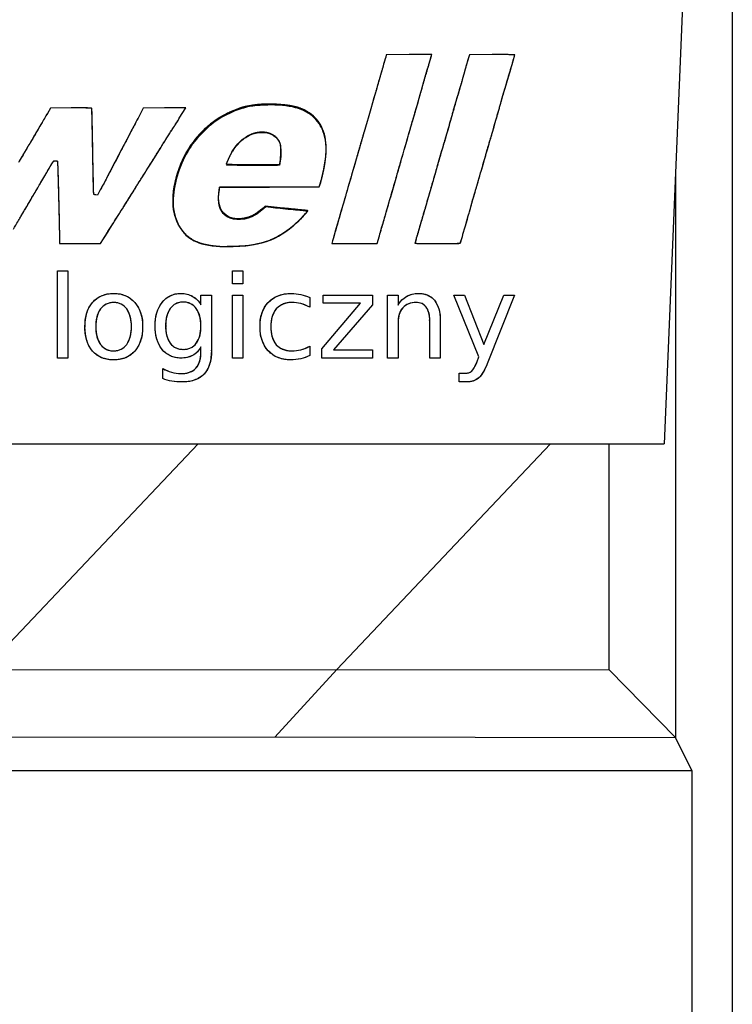
# Model space of a CAD drawing. Units: millimetres. Extents: x 1096 to 3634, y 31 to 1674.
# Drawn here: x 2368 to 2378, y 1551 to 1566 of the extents above; entities that cross this region are included whole.
import ezdxf

# ---------------------------------------------------------------- set-up
doc = ezdxf.new("R2010")
doc.units = ezdxf.units.MM
doc.layers.add('Top$1', color=7, linetype='Continuous', true_color=0xffffff)

# ---------------------------------------------------------------- blocks, each defined once
blk = doc.blocks.new('nxw101_1')
at = {"layer": 'Top$1', "color": 0, "linetype": 'Continuous'}
for p, q in [((109.179, 41.716), (109.179, 25.066)), ((109.179, 41.616), (109.179, 0.416)), ((108.432, 34.763), (108.137, 27.763)), ((103.89, 33.705), (103.881, 33.667)), ((103.89, 33.705), (103.881, 33.667)), ((104.238, 33.706), (103.89, 33.705)), ((104.238, 33.706), (103.89, 33.705)), ((104.584, 33.707), (104.238, 33.706)), ((104.584, 33.707), (104.238, 33.706)), ((104.579, 33.688), (104.584, 33.707)), ((104.579, 33.688), (104.584, 33.707)), ((105.161, 33.705), (105.143, 33.641)), ((105.161, 33.705), (105.143, 33.641)), ((105.507, 33.706), (105.161, 33.705)), ((105.507, 33.706), (105.161, 33.705)), ((98.756, 32.89), (98.71, 32.809)), ((98.756, 32.89), (98.71, 32.809)), ((99.072, 32.892), (98.756, 32.89)), ((99.072, 32.892), (98.756, 32.89)), ((100.175, 32.89), (100.095, 32.736)), ((100.175, 32.89), (100.095, 32.736)), ((100.5, 32.892), (100.175, 32.89)), ((100.5, 32.892), (100.175, 32.89)), ((100.826, 32.895), (100.5, 32.892)), ((100.826, 32.895), (100.5, 32.892)), ((100.726, 32.735), (100.826, 32.895)), ((100.726, 32.735), (100.826, 32.895)), ((102.263, 32.07), (102.255, 32.026)), ((102.263, 32.07), (102.255, 32.026)), ((102.255, 32.026), (101.851, 32.025)), ((102.255, 32.026), (101.851, 32.025)), ((108.311, 31.903), (108.311, 23.274)), ((102.865, 31.685), (102.887, 31.755)), ((102.865, 31.685), (102.879, 31.731)), ((102.865, 31.685), (102.879, 31.731)), ((99.518, 31.64), (99.478, 31.559)), ((99.518, 31.64), (99.478, 31.559)), ((101.336, 31.625), (101.342, 31.68)), ((101.34, 31.647), (101.347, 31.685)), ((101.34, 31.647), (101.347, 31.685)), ((101.342, 31.68), (102.104, 31.682)), ((101.347, 31.685), (102.865, 31.685)), ((101.347, 31.685), (102.865, 31.685)), ((102.104, 31.682), (102.865, 31.685)), ((99.478, 31.559), (99.45, 31.563)), ((99.478, 31.559), (99.45, 31.563)), ((102.041, 31.391), (101.986, 31.344)), ((102.041, 31.391), (101.986, 31.344)), ((102.049, 31.379), (101.99, 31.33)), ((102.314, 31.362), (102.041, 31.391)), ((102.314, 31.362), (102.041, 31.391)), ((102.197, 31.362), (102.049, 31.379)), ((98.894, 30.894), (98.894, 30.819)), ((98.894, 30.894), (98.894, 30.819)), ((99.519, 30.819), (99.566, 30.892)), ((99.519, 30.819), (99.566, 30.892)), ((103.069, 30.86), (103.056, 30.819)), ((103.069, 30.86), (103.056, 30.819)), ((103.75, 30.819), (103.784, 30.938)), ((103.75, 30.819), (103.784, 30.938)), ((98.894, 30.819), (99.519, 30.819)), ((98.894, 30.819), (99.519, 30.819)), ((103.056, 30.819), (103.75, 30.819)), ((103.056, 30.819), (103.75, 30.819)), ((98.863, 29.072), (98.863, 30.406)), ((98.863, 30.406), (99.023, 30.406)), ((98.863, 30.406), (99.023, 30.406)), ((98.863, 29.072), (98.863, 30.406)), ((99.023, 30.406), (99.023, 29.072)), ((99.023, 30.406), (99.023, 29.072)), ((101.538, 30.406), (101.698, 30.406)), ((101.538, 30.207), (101.538, 30.406)), ((101.538, 30.406), (101.698, 30.406)), ((101.538, 30.207), (101.538, 30.406)), ((101.698, 30.406), (101.698, 30.207)), ((101.698, 30.406), (101.698, 30.207)), ((101.698, 30.207), (101.538, 30.207)), ((101.698, 30.207), (101.538, 30.207)), ((101.057, 30.031), (101.217, 30.031)), ((101.057, 29.887), (101.057, 30.031)), ((101.057, 30.031), (101.217, 30.031)), ((101.057, 29.887), (101.057, 30.031)), ((101.217, 30.031), (101.217, 29.193)), ((101.217, 30.031), (101.217, 29.193)), ((101.538, 29.072), (101.538, 30.031)), ((101.538, 30.031), (101.698, 30.031)), ((101.538, 30.031), (101.698, 30.031)), ((101.538, 29.072), (101.538, 30.031)), ((101.698, 30.031), (101.698, 29.072)), ((101.698, 30.031), (101.698, 29.072)), ((102.72, 29.998), (102.72, 29.849)), ((102.72, 29.998), (102.72, 29.849)), ((102.927, 29.91), (102.927, 30.031)), ((102.927, 30.031), (103.677, 30.031)), ((102.927, 30.031), (103.677, 30.031)), ((102.927, 29.91), (102.927, 30.031)), ((103.677, 30.031), (103.677, 29.887)), ((103.677, 30.031), (103.677, 29.887)), ((103.91, 29.072), (103.91, 30.031)), ((103.91, 30.031), (104.07, 30.031)), ((103.91, 30.031), (104.07, 30.031)), ((103.91, 29.072), (103.91, 30.031)), ((104.07, 30.031), (104.07, 29.882)), ((104.07, 30.031), (104.07, 29.882)), ((105.305, 29.088), (104.92, 30.031)), ((104.92, 30.031), (105.085, 30.031)), ((104.92, 30.031), (105.085, 30.031)), ((105.305, 29.088), (104.92, 30.031)), ((105.085, 30.031), (105.383, 29.281)), ((105.085, 30.031), (105.383, 29.281)), ((105.383, 29.281), (105.686, 30.031)), ((105.383, 29.281), (105.686, 30.031)), ((105.851, 30.031), (105.432, 28.984)), ((105.851, 30.031), (105.432, 28.984)), ((105.686, 30.031), (105.851, 30.031)), ((105.686, 30.031), (105.851, 30.031)), ((102.905, 29.215), (103.495, 29.91)), ((102.905, 29.215), (103.495, 29.91)), ((103.495, 29.91), (102.927, 29.91)), ((103.495, 29.91), (102.927, 29.91)), ((103.677, 29.887), (103.082, 29.198)), ((103.677, 29.887), (103.082, 29.198)), ((104.555, 29.072), (104.555, 29.645)), ((104.555, 29.072), (104.555, 29.645)), ((104.715, 29.65), (104.715, 29.072)), ((104.715, 29.65), (104.715, 29.072)), ((104.07, 29.618), (104.07, 29.072)), ((104.07, 29.618), (104.07, 29.072)), ((101.057, 29.165), (101.057, 29.243)), ((101.057, 29.165), (101.057, 29.243)), ((102.72, 29.254), (102.72, 29.11)), ((102.72, 29.254), (102.72, 29.11)), ((102.905, 29.072), (102.905, 29.215)), ((102.905, 29.072), (102.905, 29.215)), ((103.082, 29.198), (103.677, 29.198)), ((103.082, 29.198), (103.677, 29.198)), ((103.677, 29.198), (103.677, 29.072)), ((103.677, 29.198), (103.677, 29.072)), ((99.023, 29.072), (98.863, 29.072)), ((99.023, 29.072), (98.863, 29.072)), ((101.698, 29.072), (101.538, 29.072)), ((101.698, 29.072), (101.538, 29.072)), ((103.677, 29.072), (102.905, 29.072)), ((103.677, 29.072), (102.905, 29.072)), ((104.07, 29.072), (103.91, 29.072)), ((104.07, 29.072), (103.91, 29.072)), ((104.715, 29.072), (104.555, 29.072)), ((104.715, 29.072), (104.555, 29.072)), ((105.278, 29.017), (105.305, 29.088)), ((105.278, 29.017), (105.305, 29.088)), ((100.473, 28.758), (100.473, 28.912)), ((100.473, 28.758), (100.473, 28.912)), ((105.002, 28.708), (105.002, 28.84)), ((105.002, 28.84), (105.096, 28.84)), ((105.002, 28.84), (105.096, 28.84)), ((105.002, 28.708), (105.002, 28.84)), ((105.129, 28.708), (105.002, 28.708)), ((105.129, 28.708), (105.002, 28.708)), ((53.143, 27.763), (108.137, 27.763)), ((97.743, 24.309), (101.016, 27.763)), ((106.4, 27.763), (103.133, 24.314)), ((107.295, 24.309), (107.295, 27.763)), ((97.743, 24.309), (103.133, 24.314)), ((102.185, 23.28), (103.136, 24.314)), ((103.136, 24.314), (103.133, 24.314)), ((103.136, 24.314), (107.295, 24.309)), ((107.295, 24.309), (108.311, 23.274)), ((102.185, 23.28), (96.795, 23.275)), ((108.311, 23.273), (102.185, 23.28)), ((108.311, 23.273), (108.311, 23.274)), ((108.565, 22.766), (108.311, 23.273)), ((108.565, 22.766), (4.794, 22.766)), ((108.565, 22.766), (108.565, 22.766)), ((108.565, 11.883), (108.565, 22.766))]:
    blk.add_line(p, q, dxfattribs=at)
for points, degree in [([(104.538, 33.544), (104.559, 33.611), (104.577, 33.677), (104.579, 33.688)], 3), ([(104.538, 33.544), (104.567, 33.639), (104.579, 33.688)], 2), ([(105.654, 33.706), (105.612, 33.706), (105.562, 33.706), (105.507, 33.706)], 3), ([(105.654, 33.706), (105.612, 33.706), (105.562, 33.706), (105.507, 33.706)], 3), ([(105.853, 33.701), (105.853, 33.705), (105.782, 33.706), (105.654, 33.706)], 3), ([(105.853, 33.701), (105.846, 33.706), (105.654, 33.706)], 2), ([(105.803, 33.523), (105.831, 33.617), (105.853, 33.696), (105.853, 33.701)], 3), ([(105.803, 33.523), (105.849, 33.679), (105.853, 33.701)], 2), ([(103.881, 33.667), (103.875, 33.647), (103.854, 33.576), (103.835, 33.511)], 3), ([(103.881, 33.667), (103.835, 33.511)], 1), ([(104.389, 33.028), (104.422, 33.145), (104.483, 33.357), (104.538, 33.544)], 3), ([(104.389, 33.028), (104.477, 33.337), (104.538, 33.544)], 2), ([(105.143, 33.641), (105.132, 33.608), (105.111, 33.537), (105.096, 33.484)], 3), ([(105.143, 33.641), (105.135, 33.617), (105.096, 33.484)], 2), ([(103.835, 33.511), (103.816, 33.443), (103.791, 33.359), (103.781, 33.323)], 3), ([(103.835, 33.511), (103.781, 33.323)], 1), ([(105.096, 33.484), (105.038, 33.278), (104.998, 33.14), (104.953, 32.989)], 3), ([(105.096, 33.484), (105.019, 33.21), (104.953, 32.989)], 2), ([(105.636, 32.95), (105.657, 33.023), (105.749, 33.342), (105.803, 33.523)], 3), ([(105.636, 32.95), (105.728, 33.272), (105.803, 33.523)], 2), ([(103.781, 33.323), (103.771, 33.287), (103.758, 33.239), (103.751, 33.217)], 3), ([(103.781, 33.323), (103.751, 33.217)], 1), ([(103.751, 33.217), (103.737, 33.173), (103.687, 32.997), (103.586, 32.648)], 3), ([(103.751, 33.217), (103.586, 32.648)], 1), ([(102.109, 32.95), (101.961, 32.95), (101.894, 32.943), (101.778, 32.92)], 3), ([(102.056, 32.936), (101.976, 32.933), (101.88, 32.926), (101.843, 32.921)], 3), ([(102.125, 32.937), (102.103, 32.937), (102.08, 32.937), (102.056, 32.936)], 3), ([(102.51, 32.907), (102.387, 32.938), (102.284, 32.948), (102.109, 32.95)], 3), ([(102.51, 32.907), (102.351, 32.948), (102.109, 32.95)], 2), ([(102.814, 32.714), (102.679, 32.867), (102.463, 32.937), (102.125, 32.937)], 3), ([(104.32, 32.787), (104.342, 32.863), (104.374, 32.971), (104.389, 33.028)], 3), ([(104.32, 32.787), (104.373, 32.968), (104.389, 33.028)], 2), ([(104.953, 32.989), (104.928, 32.903), (104.898, 32.799), (104.887, 32.758)], 3), ([(104.953, 32.989), (104.887, 32.758)], 1), ([(105.565, 32.703), (105.598, 32.814), (105.629, 32.925), (105.636, 32.95)], 3), ([(105.565, 32.703), (105.636, 32.95)], 1), ([(98.71, 32.809), (98.684, 32.765), (98.643, 32.695), (98.618, 32.652)], 3), ([(98.71, 32.809), (98.618, 32.652)], 1), ([(99.39, 32.885), (99.387, 32.892), (99.321, 32.893), (99.072, 32.892)], 3), ([(99.39, 32.885), (99.379, 32.893), (99.072, 32.892)], 2), ([(99.414, 31.656), (99.403, 32.288), (99.393, 32.878), (99.39, 32.885)], 3), ([(99.414, 31.656), (99.39, 32.885)], 1), ([(101.843, 32.921), (101.603, 32.879), (101.365, 32.768), (101.181, 32.612)], 3), ([(101.738, 32.912), (101.645, 32.896), (101.443, 32.809), (101.337, 32.741)], 3), ([(101.738, 32.912), (101.669, 32.9), (101.417, 32.793), (101.337, 32.741)], 2), ([(101.778, 32.92), (101.77, 32.918), (101.75, 32.915), (101.738, 32.912)], 3), ([(101.778, 32.92), (101.738, 32.912)], 1), ([(102.807, 32.737), (102.738, 32.812), (102.62, 32.879), (102.51, 32.907)], 3), ([(102.807, 32.737), (102.756, 32.793), (102.593, 32.886), (102.51, 32.907)], 2), ([(104.225, 32.462), (104.254, 32.564), (104.297, 32.711), (104.32, 32.787)], 3), ([(104.225, 32.462), (104.286, 32.675), (104.32, 32.787)], 2), ([(98.618, 32.652), (98.555, 32.547), (98.476, 32.413), (98.453, 32.369)], 3), ([(98.618, 32.652), (98.49, 32.439), (98.453, 32.369)], 2), ([(100.095, 32.736), (100.051, 32.652), (100.011, 32.576), (100.006, 32.568)], 3), ([(100.095, 32.736), (100.006, 32.568)], 1), ([(100.609, 32.55), (100.619, 32.564), (100.673, 32.647), (100.726, 32.735)], 3), ([(101.337, 32.741), (101.006, 32.529), (100.779, 32.212), (100.674, 31.817)], 3), ([(101.337, 32.741), (100.833, 32.418), (100.674, 31.817)], 2), ([(102.951, 32.041), (103.001, 32.358), (102.955, 32.58), (102.807, 32.737)], 3), ([(102.951, 32.041), (103.025, 32.505), (102.807, 32.737)], 2), ([(102.952, 32.441), (102.92, 32.566), (102.887, 32.633), (102.814, 32.714)], 3), ([(103.586, 32.648), (103.55, 32.524), (103.499, 32.35), (103.474, 32.263)], 3), ([(103.586, 32.648), (103.474, 32.263)], 1), ([(104.887, 32.758), (104.876, 32.718), (104.845, 32.611), (104.819, 32.52)], 3), ([(104.887, 32.758), (104.819, 32.52)], 1), ([(105.344, 31.941), (105.482, 32.419), (105.51, 32.514), (105.565, 32.703)], 3), ([(105.344, 31.941), (105.475, 32.394), (105.565, 32.703)], 2), ([(100.006, 32.568), (100.001, 32.559), (99.978, 32.515), (99.955, 32.469)], 3), ([(100.006, 32.568), (99.955, 32.469)], 1), ([(100.481, 32.347), (100.542, 32.445), (100.6, 32.535), (100.609, 32.55)], 3), ([(100.481, 32.347), (100.544, 32.449), (100.609, 32.55)], 2), ([(101.181, 32.612), (101.11, 32.551), (100.956, 32.383), (100.907, 32.31)], 3), ([(101.775, 32.46), (101.848, 32.499), (101.892, 32.513), (101.964, 32.518)], 3), ([(101.789, 32.474), (101.854, 32.509), (101.921, 32.525), (101.984, 32.526)], 3), ([(101.789, 32.474), (101.882, 32.524), (101.984, 32.526)], 2), ([(101.964, 32.518), (101.973, 32.518), (101.983, 32.518), (101.993, 32.518)], 3), ([(101.984, 32.526), (101.989, 32.526), (101.993, 32.526), (101.997, 32.526)], 3), ([(101.984, 32.526), (101.989, 32.526), (101.993, 32.526), (101.997, 32.526)], 3), ([(101.993, 32.518), (102.13, 32.52), (102.232, 32.452), (102.266, 32.338)], 3), ([(101.997, 32.526), (102.124, 32.525), (102.23, 32.459), (102.266, 32.342)], 3), ([(101.997, 32.526), (102.093, 32.525), (102.239, 32.429), (102.266, 32.342)], 2), ([(104.819, 32.52), (104.757, 32.31), (104.632, 31.877), (104.494, 31.398)], 3), ([(104.819, 32.52), (104.711, 32.152), (104.494, 31.398)], 2), ([(98.453, 32.369), (98.441, 32.35), (98.431, 32.331), (98.428, 32.329)], 3), ([(98.453, 32.369), (98.431, 32.332), (98.428, 32.329)], 2), ([(99.955, 32.469), (99.931, 32.422), (99.893, 32.35), (99.869, 32.308)], 3), ([(99.955, 32.469), (99.921, 32.401), (99.869, 32.308)], 2), ([(100.117, 31.768), (100.128, 31.782), (100.205, 31.904), (100.481, 32.347)], 3), ([(100.117, 31.768), (100.481, 32.347)], 1), ([(101.543, 32.24), (101.607, 32.345), (101.684, 32.419), (101.789, 32.474)], 3), ([(101.543, 32.24), (101.637, 32.394), (101.789, 32.474)], 2), ([(101.543, 32.232), (101.604, 32.332), (101.683, 32.411), (101.775, 32.46)], 3), ([(102.266, 32.342), (102.277, 32.303), (102.275, 32.131), (102.263, 32.07)], 3), ([(102.266, 32.342), (102.274, 32.311), (102.272, 32.115), (102.263, 32.07)], 2), ([(102.266, 32.338), (102.282, 32.279), (102.284, 32.172), (102.268, 32.08)], 3), ([(102.97, 32.259), (102.97, 32.357), (102.968, 32.379), (102.952, 32.441)], 3), ([(103.998, 31.676), (104.052, 31.862), (104.105, 32.044), (104.225, 32.462)], 3), ([(103.998, 31.676), (104.182, 32.31), (104.225, 32.462)], 2), ([(98.375, 32.241), (98.348, 32.194), (98.3, 32.113), (98.268, 32.058)], 3), ([(98.375, 32.241), (98.268, 32.058)], 1), ([(98.428, 32.329), (98.425, 32.328), (98.402, 32.288), (98.375, 32.241)], 3), ([(98.428, 32.329), (98.42, 32.321), (98.375, 32.241)], 2), ([(99.806, 32.186), (99.793, 32.163), (99.737, 32.054), (99.68, 31.946)], 3), ([(99.806, 32.186), (99.68, 31.946)], 1), ([(99.869, 32.308), (99.846, 32.265), (99.817, 32.211), (99.806, 32.186)], 3), ([(99.869, 32.308), (99.819, 32.216), (99.806, 32.186)], 2), ([(100.907, 32.31), (100.763, 32.104), (100.656, 31.804), (100.635, 31.558)], 3), ([(101.447, 32.032), (101.447, 32.047), (101.512, 32.187), (101.543, 32.24)], 3), ([(102.887, 31.755), (102.939, 31.935), (102.97, 32.118), (102.97, 32.259)], 3), ([(103.474, 32.263), (103.449, 32.177), (103.426, 32.098), (103.423, 32.087)], 3), ([(103.474, 32.263), (103.423, 32.087)], 1), ([(98.756, 32.003), (98.761, 32.011), (98.775, 32.033), (98.788, 32.054)], 3), ([(98.756, 32.003), (98.788, 32.054)], 1), ([(98.788, 32.054), (98.808, 32.087), (98.809, 32.088), (98.834, 32.086)], 3), ([(98.788, 32.054), (98.809, 32.089), (98.834, 32.086)], 2), ([(98.834, 32.086), (98.85, 32.083), (98.862, 32.08), (98.863, 32.079)], 3), ([(98.834, 32.086), (98.859, 32.081), (98.863, 32.079)], 2), ([(98.863, 32.079), (98.867, 32.074), (98.894, 31.03), (98.894, 30.894)], 3), ([(102.268, 32.08), (102.263, 32.045), (102.257, 32.016), (102.257, 32.016)], 3), ([(102.879, 31.731), (102.915, 31.848), (102.934, 31.935), (102.951, 32.041)], 3), ([(103.423, 32.087), (103.421, 32.077), (103.397, 31.993), (103.369, 31.901)], 3), ([(103.423, 32.087), (103.406, 32.023), (103.369, 31.901)], 2), ([(98.586, 31.713), (98.616, 31.765), (98.665, 31.846), (98.694, 31.897)], 3), ([(98.586, 31.713), (98.694, 31.897)], 1), ([(98.694, 31.897), (98.723, 31.948), (98.752, 31.995), (98.756, 32.003)], 3), ([(98.694, 31.897), (98.756, 32.003)], 1), ([(99.68, 31.946), (99.623, 31.839), (99.576, 31.744), (99.573, 31.736)], 3), ([(99.68, 31.946), (99.594, 31.785), (99.573, 31.736)], 2), ([(101.851, 32.025), (101.53, 32.022), (101.447, 32.025), (101.447, 32.032)], 3), ([(101.851, 32.025), (101.457, 32.022), (101.447, 32.032)], 2), ([(101.852, 32.014), (101.599, 32.014), (101.447, 32.016), (101.447, 32.021)], 3), ([(102.257, 32.016), (102.257, 32.015), (102.075, 32.014), (101.852, 32.014)], 3), ([(103.369, 31.901), (103.342, 31.807), (103.296, 31.647), (103.266, 31.545)], 3), ([(103.369, 31.901), (103.266, 31.545)], 1), ([(105.246, 31.604), (105.27, 31.686), (105.314, 31.838), (105.344, 31.941)], 3), ([(105.246, 31.604), (105.344, 31.941)], 1), ([(99.573, 31.736), (99.57, 31.727), (99.566, 31.721), (99.563, 31.721)], 3), ([(99.573, 31.736), (99.569, 31.722), (99.563, 31.721)], 2), ([(99.996, 31.574), (100.057, 31.672), (100.112, 31.76), (100.117, 31.768)], 3), ([(99.996, 31.574), (100.117, 31.768)], 1), ([(100.674, 31.817), (100.635, 31.669), (100.627, 31.607), (100.627, 31.476)], 3), ([(98.484, 31.541), (98.511, 31.585), (98.556, 31.663), (98.586, 31.713)], 3), ([(98.484, 31.541), (98.586, 31.713)], 1), ([(99.42, 31.57), (99.419, 31.572), (99.416, 31.61), (99.414, 31.656)], 3), ([(99.42, 31.57), (99.417, 31.579), (99.414, 31.656)], 2), ([(99.563, 31.721), (99.56, 31.721), (99.541, 31.685), (99.518, 31.64)], 3), ([(99.563, 31.721), (99.559, 31.718), (99.518, 31.64)], 2), ([(101.441, 31.253), (101.341, 31.326), (101.304, 31.468), (101.34, 31.647)], 3), ([(101.333, 31.414), (101.324, 31.457), (101.324, 31.558), (101.336, 31.625)], 3), ([(101.441, 31.253), (101.284, 31.368), (101.34, 31.647)], 2), ([(103.784, 30.938), (103.882, 31.274), (103.948, 31.501), (103.998, 31.676)], 3), ([(103.784, 30.938), (103.957, 31.533), (103.998, 31.676)], 2), ([(105.187, 31.399), (105.195, 31.429), (105.221, 31.522), (105.246, 31.604)], 3), ([(105.187, 31.399), (105.217, 31.506), (105.246, 31.604)], 2), ([(98.362, 31.333), (98.404, 31.403), (98.459, 31.497), (98.484, 31.541)], 3), ([(98.362, 31.333), (98.436, 31.455), (98.484, 31.541)], 2), ([(99.45, 31.563), (99.437, 31.566), (99.423, 31.57), (99.42, 31.57)], 3), ([(99.45, 31.563), (99.42, 31.57)], 1), ([(99.861, 31.358), (99.873, 31.379), (99.934, 31.475), (99.996, 31.574)], 3), ([(99.861, 31.358), (99.996, 31.574)], 1), ([(100.635, 31.558), (100.62, 31.392), (100.644, 31.253), (100.708, 31.119)], 3), ([(100.627, 31.476), (100.627, 31.373), (100.63, 31.349), (100.645, 31.288)], 3), ([(103.266, 31.545), (103.183, 31.259), (103.083, 30.909), (103.069, 30.86)], 3), ([(103.266, 31.545), (103.069, 30.86)], 1), ([(98.286, 31.204), (98.286, 31.205), (98.32, 31.264), (98.362, 31.333)], 3), ([(98.286, 31.204), (98.291, 31.216), (98.362, 31.333)], 2), ([(99.725, 31.144), (99.785, 31.242), (99.847, 31.339), (99.861, 31.358)], 3), ([(99.725, 31.144), (99.833, 31.318), (99.861, 31.358)], 2), ([(100.645, 31.288), (100.655, 31.249), (100.675, 31.188), (100.689, 31.153)], 3), ([(100.645, 31.288), (100.661, 31.226), (100.689, 31.153)], 2), ([(101.459, 31.228), (101.399, 31.263), (101.349, 31.337), (101.333, 31.414)], 3), ([(101.986, 31.344), (101.864, 31.241), (101.738, 31.192), (101.603, 31.199)], 3), ([(101.986, 31.344), (101.804, 31.189), (101.603, 31.199)], 2), ([(101.99, 31.33), (101.957, 31.303), (101.913, 31.271), (101.892, 31.259)], 3), ([(102.504, 31.332), (102.416, 31.34), (102.277, 31.354), (102.197, 31.362)], 3), ([(102.636, 31.329), (102.609, 31.332), (102.463, 31.347), (102.314, 31.362)], 3), ([(102.636, 31.329), (102.314, 31.362)], 1), ([(102.676, 31.312), (102.671, 31.314), (102.594, 31.324), (102.504, 31.332)], 3), ([(102.518, 31.136), (102.61, 31.222), (102.689, 31.308), (102.676, 31.312)], 3), ([(102.533, 31.153), (102.613, 31.228), (102.694, 31.317), (102.69, 31.322)], 3), ([(102.533, 31.153), (102.685, 31.297), (102.69, 31.322)], 2), ([(102.69, 31.322), (102.689, 31.323), (102.664, 31.328), (102.636, 31.329)], 3), ([(102.69, 31.322), (102.678, 31.327), (102.636, 31.329)], 2), ([(104.494, 31.398), (104.464, 31.296), (104.421, 31.15), (104.4, 31.075)], 3), ([(104.494, 31.398), (104.431, 31.187), (104.4, 31.075)], 2), ([(105.1, 31.093), (105.139, 31.231), (105.179, 31.368), (105.187, 31.399)], 3), ([(105.1, 31.093), (105.187, 31.399)], 1), ([(98.19, 31.041), (98.243, 31.128), (98.286, 31.202), (98.286, 31.204)], 3), ([(99.566, 30.892), (99.592, 30.933), (99.662, 31.046), (99.725, 31.144)], 3), ([(99.566, 30.892), (99.725, 31.144)], 1), ([(100.689, 31.153), (100.786, 30.931), (100.94, 30.826), (101.224, 30.791)], 3), ([(100.689, 31.153), (100.825, 30.84), (101.224, 30.791)], 2), ([(101.603, 31.199), (101.535, 31.202), (101.491, 31.216), (101.441, 31.253)], 3), ([(101.603, 31.199), (101.552, 31.201), (101.479, 31.225), (101.441, 31.253)], 2), ([(101.892, 31.259), (101.747, 31.175), (101.57, 31.162), (101.459, 31.228)], 3), ([(102.071, 30.856), (102.226, 30.912), (102.377, 31.008), (102.518, 31.136)], 3), ([(102.086, 30.864), (102.238, 30.922), (102.394, 31.023), (102.533, 31.153)], 3), ([(102.086, 30.864), (102.318, 30.953), (102.533, 31.153)], 2), ([(100.708, 31.119), (100.819, 30.894), (101.005, 30.794), (101.35, 30.776)], 3), ([(104.4, 31.075), (104.378, 31.001), (104.353, 30.917), (104.345, 30.889)], 3), ([(104.4, 31.075), (104.345, 30.889)], 1), ([(105.025, 30.832), (105.026, 30.839), (105.06, 30.957), (105.1, 31.093)], 3), ([(105.025, 30.832), (105.1, 31.093)], 1), ([(101.35, 30.776), (101.614, 30.763), (101.899, 30.794), (102.071, 30.856)], 3), ([(101.778, 30.793), (101.895, 30.811), (102.022, 30.84), (102.086, 30.864)], 3), ([(101.778, 30.793), (101.981, 30.824), (102.086, 30.864)], 2), ([(104.327, 30.829), (104.324, 30.821), (104.378, 30.819), (104.672, 30.819)], 3), ([(104.345, 30.889), (104.338, 30.862), (104.33, 30.834), (104.327, 30.829)], 3), ([(104.345, 30.889), (104.333, 30.842), (104.327, 30.829)], 2), ([(104.327, 30.829), (104.329, 30.819), (104.672, 30.819)], 2), ([(104.672, 30.819), (104.998, 30.819), (105.02, 30.819), (105.025, 30.832)], 3), ([(104.672, 30.819), (105.018, 30.819), (105.025, 30.832)], 2), ([(101.224, 30.791), (101.26, 30.786), (101.3, 30.782), (101.312, 30.78)], 3), ([(101.224, 30.791), (101.312, 30.78)], 1), ([(101.312, 30.78), (101.367, 30.774), (101.705, 30.783), (101.778, 30.793)], 3), ([(99.399, 29.921), (99.477, 30.012), (99.584, 30.059), (99.725, 30.059)], 3), ([(99.725, 30.059), (99.86, 30.059), (99.967, 30.012), (100.044, 29.921)], 3), ([(100.462, 29.921), (100.535, 30.012), (100.63, 30.059), (100.748, 30.059)], 3), ([(100.748, 30.059), (100.817, 30.059), (100.878, 30.043), (100.93, 30.014)], 3), ([(100.93, 30.014), (100.981, 29.984), (101.024, 29.943), (101.057, 29.887)], 3), ([(102.086, 29.921), (102.171, 30.012), (102.288, 30.059), (102.439, 30.059)], 3), ([(102.439, 30.059), (102.49, 30.059), (102.539, 30.053), (102.583, 30.042)], 3), ([(102.439, 30.058), (102.487, 30.059), (102.536, 30.053), (102.583, 30.042)], 3), ([(102.583, 30.042), (102.629, 30.031), (102.676, 30.016), (102.72, 29.998)], 3), ([(102.583, 30.042), (102.63, 30.031), (102.676, 30.016), (102.72, 29.998)], 3), ([(104.07, 29.882), (104.105, 29.94), (104.149, 29.984), (104.202, 30.014)], 3), ([(104.202, 30.014), (104.253, 30.043), (104.312, 30.059), (104.378, 30.059)], 3), ([(104.378, 30.059), (104.488, 30.059), (104.571, 30.023), (104.626, 29.954)], 3), ([(104.626, 29.954), (104.684, 29.884), (104.715, 29.783), (104.715, 29.65)], 3), ([(99.284, 29.551), (99.284, 29.708), (99.322, 29.832), (99.399, 29.921)], 3), ([(99.521, 29.822), (99.472, 29.755), (99.449, 29.664), (99.449, 29.551)], 3), ([(99.725, 29.921), (99.639, 29.921), (99.572, 29.887), (99.521, 29.822)], 3), ([(99.923, 29.822), (99.875, 29.887), (99.808, 29.921), (99.725, 29.921)], 3), ([(99.995, 29.551), (99.995, 29.664), (99.97, 29.755), (99.923, 29.822)], 3), ([(100.044, 29.921), (100.124, 29.832), (100.165, 29.708), (100.165, 29.551)], 3), ([(100.357, 29.562), (100.357, 29.712), (100.392, 29.832), (100.462, 29.921)], 3), ([(100.588, 29.827), (100.54, 29.764), (100.517, 29.675), (100.517, 29.562)], 3), ([(100.787, 29.926), (100.702, 29.926), (100.635, 29.893), (100.588, 29.827)], 3), ([(100.985, 29.827), (100.937, 29.893), (100.871, 29.926), (100.787, 29.926)], 3), ([(101.057, 29.562), (101.057, 29.675), (101.032, 29.764), (100.985, 29.827)], 3), ([(101.96, 29.551), (101.96, 29.708), (102.001, 29.832), (102.086, 29.921)], 3), ([(102.208, 29.822), (102.153, 29.758), (102.125, 29.668), (102.125, 29.551)], 3), ([(102.45, 29.921), (102.347, 29.921), (102.266, 29.887), (102.208, 29.822)], 3), ([(102.583, 29.904), (102.539, 29.915), (102.495, 29.921), (102.45, 29.921)], 3), ([(102.583, 29.904), (102.54, 29.915), (102.495, 29.921), (102.45, 29.921)], 3), ([(102.72, 29.849), (102.672, 29.874), (102.627, 29.893), (102.583, 29.904)], 3), ([(102.72, 29.849), (102.677, 29.872), (102.63, 29.891), (102.583, 29.904)], 3), ([(104.141, 29.838), (104.093, 29.783), (104.07, 29.708), (104.07, 29.618)], 3), ([(104.345, 29.921), (104.26, 29.921), (104.192, 29.893), (104.141, 29.838)], 3), ([(104.499, 29.849), (104.467, 29.896), (104.414, 29.921), (104.345, 29.921)], 3), ([(104.555, 29.645), (104.555, 29.736), (104.535, 29.805), (104.499, 29.849)], 3), ([(99.399, 29.177), (99.322, 29.267), (99.284, 29.393), (99.284, 29.551)], 3), ([(99.449, 29.551), (99.449, 29.437), (99.472, 29.347), (99.521, 29.281)], 3), ([(99.923, 29.281), (99.97, 29.347), (99.995, 29.437), (99.995, 29.551)], 3), ([(100.165, 29.551), (100.165, 29.393), (100.124, 29.267), (100.044, 29.177)], 3), ([(100.462, 29.204), (100.392, 29.295), (100.357, 29.415), (100.357, 29.562)], 3), ([(100.517, 29.562), (100.517, 29.448), (100.54, 29.36), (100.588, 29.298)], 3), ([(100.985, 29.298), (101.032, 29.36), (101.057, 29.448), (101.057, 29.562)], 3), ([(102.086, 29.182), (102.001, 29.273), (101.96, 29.397), (101.96, 29.551)], 3), ([(102.125, 29.551), (102.125, 29.433), (102.153, 29.342), (102.208, 29.276)], 3), ([(99.725, 29.044), (99.584, 29.044), (99.477, 29.088), (99.399, 29.177)], 3), ([(99.521, 29.281), (99.568, 29.215), (99.636, 29.182), (99.725, 29.182)], 3), ([(99.725, 29.182), (99.808, 29.182), (99.875, 29.215), (99.923, 29.281)], 3), ([(100.044, 29.177), (99.967, 29.088), (99.86, 29.044), (99.725, 29.044)], 3), ([(100.748, 29.072), (100.63, 29.072), (100.535, 29.116), (100.462, 29.204)], 3), ([(100.588, 29.298), (100.635, 29.234), (100.702, 29.204), (100.787, 29.204)], 3), ([(100.787, 29.204), (100.871, 29.204), (100.937, 29.234), (100.985, 29.298)], 3), ([(101.057, 29.243), (101.024, 29.183), (100.981, 29.139), (100.93, 29.11)], 3), ([(101.217, 29.193), (101.217, 29.028), (101.18, 28.906), (101.107, 28.829)], 3), ([(102.428, 29.044), (102.285, 29.044), (102.171, 29.09), (102.086, 29.182)], 3), ([(102.208, 29.276), (102.266, 29.212), (102.347, 29.182), (102.45, 29.182)], 3), ([(102.45, 29.182), (102.495, 29.182), (102.54, 29.188), (102.583, 29.199)], 3), ([(102.45, 29.182), (102.495, 29.182), (102.539, 29.188), (102.583, 29.198)], 3), ([(102.583, 29.198), (102.627, 29.209), (102.672, 29.227), (102.72, 29.254)], 3), ([(102.583, 29.198), (102.631, 29.211), (102.677, 29.229), (102.72, 29.254)], 3), ([(100.93, 29.11), (100.878, 29.084), (100.817, 29.072), (100.748, 29.072)], 3), ([(100.98, 28.917), (101.031, 28.973), (101.057, 29.055), (101.057, 29.165)], 3), ([(102.583, 29.061), (102.534, 29.05), (102.483, 29.044), (102.428, 29.044)], 3), ([(102.583, 29.061), (102.532, 29.049), (102.48, 29.044), (102.428, 29.044)], 3), ([(102.72, 29.11), (102.676, 29.088), (102.629, 29.072), (102.583, 29.061)], 3), ([(102.72, 29.11), (102.677, 29.089), (102.63, 29.072), (102.583, 29.061)], 3), ([(100.473, 28.912), (100.517, 28.887), (100.561, 28.868), (100.605, 28.857)], 3), ([(100.473, 28.912), (100.514, 28.888), (100.559, 28.869), (100.605, 28.857)], 3), ([(100.748, 28.835), (100.851, 28.835), (100.927, 28.862), (100.98, 28.917)], 3), ([(105.195, 28.873), (105.22, 28.893), (105.248, 28.94), (105.278, 29.017)], 3), ([(105.432, 28.984), (105.384, 28.87), (105.339, 28.796), (105.295, 28.763)], 3), ([(100.611, 28.719), (100.562, 28.727), (100.517, 28.74), (100.473, 28.758)], 3), ([(100.611, 28.719), (100.563, 28.727), (100.517, 28.74), (100.473, 28.757)], 3), ([(100.605, 28.857), (100.652, 28.843), (100.7, 28.835), (100.748, 28.835)], 3), ([(100.605, 28.857), (100.651, 28.843), (100.7, 28.835), (100.748, 28.835)], 3), ([(101.107, 28.829), (101.032, 28.749), (100.921, 28.708), (100.77, 28.708)], 3), ([(105.096, 28.84), (105.14, 28.84), (105.173, 28.851), (105.195, 28.873)], 3), ([(105.295, 28.763), (105.253, 28.727), (105.198, 28.708), (105.129, 28.708)], 3), ([(100.77, 28.708), (100.715, 28.708), (100.661, 28.712), (100.611, 28.719)], 3), ([(100.77, 28.708), (100.717, 28.708), (100.664, 28.712), (100.611, 28.719)], 3)]:
    blk.add_open_spline(points, degree=degree, dxfattribs=at)
for points, degree, knots in [([(102.109, 32.95), (102.001, 32.95), (101.931, 32.943), (101.867, 32.937), (101.778, 32.92)], 2, [0, 0, 0, 0.5, 0.5, 1, 1, 1]), ([(100.609, 32.55), (100.62, 32.565), (100.651, 32.614), (100.691, 32.676), (100.726, 32.735)], 2, [0, 0, 0, 0.5, 0.5, 1, 1, 1]), ([(101.447, 32.032), (101.448, 32.045), (101.483, 32.122), (101.52, 32.201), (101.543, 32.24)], 2, [0, 0, 0, 0.5, 0.5, 1, 1, 1]), ([(98.863, 32.079), (98.867, 32.063), (98.88, 31.536), (98.894, 30.998), (98.894, 30.894)], 2, [0, 0, 0, 0.5, 0.5, 1, 1, 1]), ([(102.879, 31.731), (102.905, 31.816), (102.922, 31.89), (102.938, 31.959), (102.951, 32.041)], 2, [0, 0, 0, 0.5, 0.5, 1, 1, 1]), ([(100.674, 31.817), (100.645, 31.707), (100.636, 31.64), (100.627, 31.576), (100.627, 31.476)], 2, [0, 0, 0, 0.5, 0.5, 1, 1, 1]), ([(100.627, 31.476), (100.627, 31.4), (100.63, 31.366), (100.633, 31.335), (100.645, 31.288)], 2, [0, 0, 0, 0.5, 0.5, 1, 1, 1]), ([(101.312, 30.78), (101.352, 30.775), (101.538, 30.78), (101.722, 30.785), (101.778, 30.793)], 2, [0, 0, 0, 0.5, 0.5, 1, 1, 1]), ([(99.399, 29.921), (99.419, 29.944), (99.441, 29.965), (99.491, 30), (99.518, 30.015), (99.574, 30.038), (99.603, 30.047), (99.663, 30.057), (99.694, 30.059), (99.724, 30.057)], 3, [0, 0, 0, 0, 0.25, 0.25, 0.5, 0.5, 0.75, 0.75, 1, 1, 1, 1]), ([(99.725, 30.057), (99.755, 30.059), (99.785, 30.057), (99.844, 30.046), (99.873, 30.038), (99.928, 30.014), (99.954, 29.999), (100.003, 29.964), (100.025, 29.944), (100.045, 29.921)], 3, [0, 0, 0, 0, 0.25, 0.25, 0.5, 0.5, 0.75, 0.75, 1, 1, 1, 1]), ([(100.462, 29.92), (100.479, 29.942), (100.498, 29.962), (100.541, 29.997), (100.564, 30.012), (100.613, 30.036), (100.64, 30.045), (100.693, 30.056), (100.721, 30.059), (100.748, 30.058)], 3, [0, 0, 0, 0, 0.25, 0.25, 0.5, 0.5, 0.75, 0.75, 1, 1, 1, 1]), ([(100.787, 29.926), (100.768, 29.927), (100.748, 29.925), (100.711, 29.917), (100.692, 29.911), (100.658, 29.893), (100.641, 29.883), (100.612, 29.857), (100.599, 29.843), (100.588, 29.827)], 3, [0, 0, 0, 0, 0.25, 0.25, 0.5, 0.5, 0.75, 0.75, 1, 1, 1, 1]), ([(100.748, 30.058), (100.78, 30.059), (100.811, 30.056), (100.873, 30.041), (100.903, 30.03), (100.93, 30.015)], 3, [0, 0, 0, 0, 0.5, 0.5, 1, 1, 1, 1]), ([(100.985, 29.827), (100.974, 29.843), (100.961, 29.857), (100.932, 29.882), (100.916, 29.893), (100.882, 29.91), (100.863, 29.917), (100.826, 29.925), (100.806, 29.927), (100.787, 29.926)], 3, [0, 0, 0, 0, 0.25, 0.25, 0.5, 0.5, 0.75, 0.75, 1, 1, 1, 1]), ([(100.93, 30.014), (100.956, 29.999), (100.98, 29.98), (101.023, 29.938), (101.042, 29.914), (101.057, 29.887)], 3, [0, 0, 0, 0, 0.5, 0.5, 1, 1, 1, 1]), ([(102.086, 29.921), (102.108, 29.945), (102.134, 29.965), (102.188, 30.001), (102.217, 30.016), (102.278, 30.039), (102.31, 30.047), (102.374, 30.057), (102.407, 30.059), (102.439, 30.057)], 3, [0, 0, 0, 0, 0.25, 0.25, 0.5, 0.5, 0.75, 0.75, 1, 1, 1, 1]), ([(104.07, 29.882), (104.086, 29.909), (104.105, 29.934), (104.15, 29.979), (104.175, 29.999), (104.202, 30.015)], 3, [0, 0, 0, 0, 0.5, 0.5, 1, 1, 1, 1]), ([(104.202, 30.015), (104.229, 30.029), (104.257, 30.041), (104.317, 30.055), (104.348, 30.059), (104.378, 30.058)], 3, [0, 0, 0, 0, 0.5, 0.5, 1, 1, 1, 1]), ([(104.378, 30.057), (104.402, 30.059), (104.425, 30.058), (104.471, 30.05), (104.493, 30.044), (104.536, 30.026), (104.557, 30.015), (104.595, 29.988), (104.612, 29.972), (104.627, 29.954)], 3, [0, 0, 0, 0, 0.25, 0.25, 0.5, 0.5, 0.75, 0.75, 1, 1, 1, 1]), ([(104.628, 29.955), (104.659, 29.911), (104.682, 29.862), (104.711, 29.758), (104.717, 29.704), (104.713, 29.651)], 3, [0, 0, 0, 0, 0.5, 0.5, 1, 1, 1, 1]), ([(99.286, 29.551), (99.281, 29.617), (99.289, 29.684), (99.327, 29.81), (99.358, 29.87), (99.398, 29.922)], 3, [0, 0, 0, 0, 0.5, 0.5, 1, 1, 1, 1]), ([(99.519, 29.822), (99.494, 29.782), (99.475, 29.738), (99.452, 29.646), (99.447, 29.599), (99.45, 29.551)], 3, [0, 0, 0, 0, 0.5, 0.5, 1, 1, 1, 1]), ([(99.724, 29.92), (99.705, 29.921), (99.685, 29.919), (99.647, 29.911), (99.628, 29.905), (99.593, 29.887), (99.576, 29.877), (99.546, 29.852), (99.532, 29.837), (99.521, 29.821)], 3, [0, 0, 0, 0, 0.25, 0.25, 0.5, 0.5, 0.75, 0.75, 1, 1, 1, 1]), ([(99.923, 29.821), (99.912, 29.837), (99.899, 29.852), (99.87, 29.877), (99.854, 29.887), (99.819, 29.905), (99.801, 29.911), (99.763, 29.919), (99.744, 29.921), (99.725, 29.92)], 3, [0, 0, 0, 0, 0.25, 0.25, 0.5, 0.5, 0.75, 0.75, 1, 1, 1, 1]), ([(99.994, 29.551), (99.996, 29.599), (99.991, 29.646), (99.968, 29.738), (99.949, 29.782), (99.924, 29.822)], 3, [0, 0, 0, 0, 0.5, 0.5, 1, 1, 1, 1]), ([(100.045, 29.922), (100.066, 29.896), (100.085, 29.868), (100.116, 29.81), (100.129, 29.779), (100.149, 29.716), (100.157, 29.684), (100.165, 29.618), (100.166, 29.584), (100.164, 29.551)], 3, [0, 0, 0, 0, 0.25, 0.25, 0.5, 0.5, 0.75, 0.75, 1, 1, 1, 1]), ([(100.359, 29.562), (100.355, 29.626), (100.362, 29.69), (100.396, 29.812), (100.424, 29.87), (100.46, 29.922)], 3, [0, 0, 0, 0, 0.5, 0.5, 1, 1, 1, 1]), ([(100.587, 29.828), (100.562, 29.789), (100.543, 29.746), (100.52, 29.656), (100.515, 29.609), (100.518, 29.562)], 3, [0, 0, 0, 0, 0.5, 0.5, 1, 1, 1, 1]), ([(101.056, 29.562), (101.058, 29.609), (101.054, 29.655), (101.03, 29.745), (101.012, 29.788), (100.986, 29.828)], 3, [0, 0, 0, 0, 0.5, 0.5, 1, 1, 1, 1]), ([(101.962, 29.551), (101.959, 29.585), (101.96, 29.618), (101.969, 29.684), (101.976, 29.717), (101.997, 29.78), (102.011, 29.811), (102.044, 29.869), (102.063, 29.897), (102.085, 29.922)], 3, [0, 0, 0, 0, 0.25, 0.25, 0.5, 0.5, 0.75, 0.75, 1, 1, 1, 1]), ([(102.206, 29.822), (102.178, 29.784), (102.156, 29.74), (102.129, 29.648), (102.123, 29.599), (102.127, 29.551)], 3, [0, 0, 0, 0, 0.5, 0.5, 1, 1, 1, 1]), ([(102.45, 29.92), (102.428, 29.921), (102.405, 29.92), (102.361, 29.912), (102.339, 29.906), (102.297, 29.89), (102.277, 29.879), (102.24, 29.853), (102.222, 29.839), (102.207, 29.822)], 3, [0, 0, 0, 0, 0.25, 0.25, 0.5, 0.5, 0.75, 0.75, 1, 1, 1, 1]), ([(104.141, 29.839), (104.116, 29.808), (104.097, 29.772), (104.073, 29.697), (104.068, 29.657), (104.071, 29.618)], 3, [0, 0, 0, 0, 0.5, 0.5, 1, 1, 1, 1]), ([(104.345, 29.92), (104.307, 29.922), (104.269, 29.915), (104.199, 29.887), (104.167, 29.866), (104.141, 29.838)], 3, [0, 0, 0, 0, 0.5, 0.5, 1, 1, 1, 1]), ([(104.5, 29.849), (104.491, 29.861), (104.481, 29.872), (104.458, 29.89), (104.445, 29.898), (104.418, 29.91), (104.404, 29.915), (104.375, 29.92), (104.36, 29.921), (104.345, 29.92)], 3, [0, 0, 0, 0, 0.25, 0.25, 0.5, 0.5, 0.75, 0.75, 1, 1, 1, 1]), ([(104.553, 29.645), (104.556, 29.681), (104.553, 29.717), (104.535, 29.787), (104.52, 29.82), (104.501, 29.85)], 3, [0, 0, 0, 0, 0.5, 0.5, 1, 1, 1, 1]), ([(99.398, 29.176), (99.358, 29.229), (99.327, 29.289), (99.289, 29.417), (99.281, 29.485), (99.285, 29.551)], 3, [0, 0, 0, 0, 0.5, 0.5, 1, 1, 1, 1]), ([(99.45, 29.551), (99.447, 29.504), (99.452, 29.456), (99.475, 29.365), (99.494, 29.321), (99.519, 29.281)], 3, [0, 0, 0, 0, 0.5, 0.5, 1, 1, 1, 1]), ([(99.924, 29.281), (99.949, 29.321), (99.968, 29.365), (99.991, 29.456), (99.996, 29.504), (99.994, 29.551)], 3, [0, 0, 0, 0, 0.5, 0.5, 1, 1, 1, 1]), ([(100.164, 29.551), (100.166, 29.518), (100.165, 29.484), (100.156, 29.417), (100.149, 29.384), (100.129, 29.32), (100.116, 29.289), (100.085, 29.23), (100.066, 29.202), (100.045, 29.176)], 3, [0, 0, 0, 0, 0.25, 0.25, 0.5, 0.5, 0.75, 0.75, 1, 1, 1, 1]), ([(100.461, 29.203), (100.424, 29.255), (100.397, 29.313), (100.362, 29.435), (100.355, 29.499), (100.359, 29.562)], 3, [0, 0, 0, 0, 0.5, 0.5, 1, 1, 1, 1]), ([(100.518, 29.562), (100.515, 29.516), (100.519, 29.469), (100.543, 29.379), (100.562, 29.336), (100.587, 29.297)], 3, [0, 0, 0, 0, 0.5, 0.5, 1, 1, 1, 1]), ([(100.987, 29.297), (101.012, 29.336), (101.031, 29.379), (101.054, 29.469), (101.059, 29.516), (101.056, 29.562)], 3, [0, 0, 0, 0, 0.5, 0.5, 1, 1, 1, 1]), ([(102.085, 29.181), (102.064, 29.206), (102.044, 29.234), (102.012, 29.292), (101.998, 29.322), (101.977, 29.386), (101.969, 29.418), (101.961, 29.484), (101.959, 29.518), (101.962, 29.551)], 3, [0, 0, 0, 0, 0.25, 0.25, 0.5, 0.5, 0.75, 0.75, 1, 1, 1, 1]), ([(102.127, 29.551), (102.123, 29.502), (102.129, 29.453), (102.156, 29.359), (102.178, 29.314), (102.207, 29.275)], 3, [0, 0, 0, 0, 0.5, 0.5, 1, 1, 1, 1]), ([(99.724, 29.046), (99.694, 29.044), (99.664, 29.045), (99.604, 29.055), (99.575, 29.063), (99.519, 29.085), (99.492, 29.1), (99.442, 29.134), (99.419, 29.154), (99.398, 29.176)], 3, [0, 0, 0, 0, 0.25, 0.25, 0.5, 0.5, 0.75, 0.75, 1, 1, 1, 1]), ([(99.52, 29.281), (99.532, 29.265), (99.545, 29.251), (99.575, 29.225), (99.592, 29.214), (99.627, 29.197), (99.646, 29.191), (99.685, 29.183), (99.705, 29.182), (99.724, 29.183)], 3, [0, 0, 0, 0, 0.25, 0.25, 0.5, 0.5, 0.75, 0.75, 1, 1, 1, 1]), ([(99.725, 29.182), (99.744, 29.182), (99.763, 29.183), (99.801, 29.192), (99.819, 29.198), (99.854, 29.215), (99.87, 29.226), (99.899, 29.251), (99.912, 29.266), (99.923, 29.281)], 3, [0, 0, 0, 0, 0.25, 0.25, 0.5, 0.5, 0.75, 0.75, 1, 1, 1, 1]), ([(100.045, 29.176), (100.025, 29.154), (100.002, 29.134), (99.953, 29.1), (99.927, 29.086), (99.872, 29.064), (99.843, 29.055), (99.784, 29.046), (99.754, 29.044), (99.725, 29.046)], 3, [0, 0, 0, 0, 0.25, 0.25, 0.5, 0.5, 0.75, 0.75, 1, 1, 1, 1]), ([(100.748, 29.072), (100.721, 29.072), (100.694, 29.074), (100.64, 29.085), (100.614, 29.093), (100.565, 29.116), (100.541, 29.13), (100.498, 29.164), (100.479, 29.183), (100.462, 29.204)], 3, [0, 0, 0, 0, 0.25, 0.25, 0.5, 0.5, 0.75, 0.75, 1, 1, 1, 1]), ([(100.588, 29.297), (100.6, 29.282), (100.613, 29.268), (100.642, 29.244), (100.659, 29.234), (100.693, 29.218), (100.711, 29.212), (100.749, 29.205), (100.768, 29.204), (100.787, 29.205)], 3, [0, 0, 0, 0, 0.25, 0.25, 0.5, 0.5, 0.75, 0.75, 1, 1, 1, 1]), ([(100.787, 29.205), (100.806, 29.204), (100.825, 29.205), (100.862, 29.213), (100.881, 29.218), (100.915, 29.235), (100.931, 29.245), (100.961, 29.269), (100.974, 29.282), (100.985, 29.298)], 3, [0, 0, 0, 0, 0.25, 0.25, 0.5, 0.5, 0.75, 0.75, 1, 1, 1, 1]), ([(101.057, 29.243), (101.042, 29.215), (101.024, 29.19), (100.982, 29.145), (100.957, 29.126), (100.93, 29.11)], 3, [0, 0, 0, 0, 0.5, 0.5, 1, 1, 1, 1]), ([(101.214, 29.193), (101.217, 29.161), (101.217, 29.128), (101.211, 29.063), (101.205, 29.031), (101.187, 28.969), (101.175, 28.939), (101.146, 28.881), (101.129, 28.853), (101.109, 28.827)], 3, [0, 0, 0, 0, 0.25, 0.25, 0.5, 0.5, 0.75, 0.75, 1, 1, 1, 1]), ([(102.428, 29.046), (102.397, 29.044), (102.365, 29.046), (102.302, 29.056), (102.272, 29.064), (102.213, 29.088), (102.184, 29.103), (102.132, 29.138), (102.108, 29.158), (102.086, 29.181)], 3, [0, 0, 0, 0, 0.25, 0.25, 0.5, 0.5, 0.75, 0.75, 1, 1, 1, 1]), ([(102.207, 29.275), (102.223, 29.259), (102.24, 29.245), (102.278, 29.221), (102.298, 29.211), (102.34, 29.195), (102.361, 29.189), (102.406, 29.183), (102.428, 29.182), (102.45, 29.183)], 3, [0, 0, 0, 0, 0.25, 0.25, 0.5, 0.5, 0.75, 0.75, 1, 1, 1, 1]), ([(100.93, 29.11), (100.902, 29.097), (100.872, 29.087), (100.811, 29.074), (100.78, 29.071), (100.748, 29.072)], 3, [0, 0, 0, 0, 0.5, 0.5, 1, 1, 1, 1]), ([(100.981, 28.916), (101.008, 28.951), (101.029, 28.991), (101.054, 29.076), (101.059, 29.121), (101.055, 29.165)], 3, [0, 0, 0, 0, 0.5, 0.5, 1, 1, 1, 1]), ([(100.748, 28.836), (100.79, 28.833), (100.833, 28.838), (100.913, 28.866), (100.95, 28.888), (100.981, 28.916)], 3, [0, 0, 0, 0, 0.5, 0.5, 1, 1, 1, 1]), ([(105.197, 28.872), (105.215, 28.893), (105.231, 28.916), (105.258, 28.965), (105.269, 28.991), (105.277, 29.017)], 3, [0, 0, 0, 0, 0.5, 0.5, 1, 1, 1, 1]), ([(105.431, 28.984), (105.417, 28.943), (105.398, 28.903), (105.353, 28.828), (105.326, 28.793), (105.296, 28.762)], 3, [0, 0, 0, 0, 0.5, 0.5, 1, 1, 1, 1]), ([(101.108, 28.828), (101.086, 28.807), (101.061, 28.788), (101.009, 28.757), (100.981, 28.744), (100.923, 28.723), (100.893, 28.716), (100.832, 28.709), (100.801, 28.708), (100.771, 28.71)], 3, [0, 0, 0, 0, 0.25, 0.25, 0.5, 0.5, 0.75, 0.75, 1, 1, 1, 1]), ([(105.096, 28.841), (105.114, 28.84), (105.132, 28.842), (105.166, 28.852), (105.182, 28.861), (105.196, 28.873)], 3, [0, 0, 0, 0, 0.5, 0.5, 1, 1, 1, 1]), ([(105.295, 28.763), (105.272, 28.744), (105.245, 28.73), (105.189, 28.711), (105.159, 28.707), (105.129, 28.709)], 3, [0, 0, 0, 0, 0.5, 0.5, 1, 1, 1, 1])]:
    blk.add_open_spline(points, degree=degree, knots=knots, dxfattribs=at)

msp = doc.modelspace()

# ---------------------------------------------------------------- block references
msp.add_blockref('nxw101_1', (2269.272, 1532.073))

doc.saveas('drawing.dxf')
